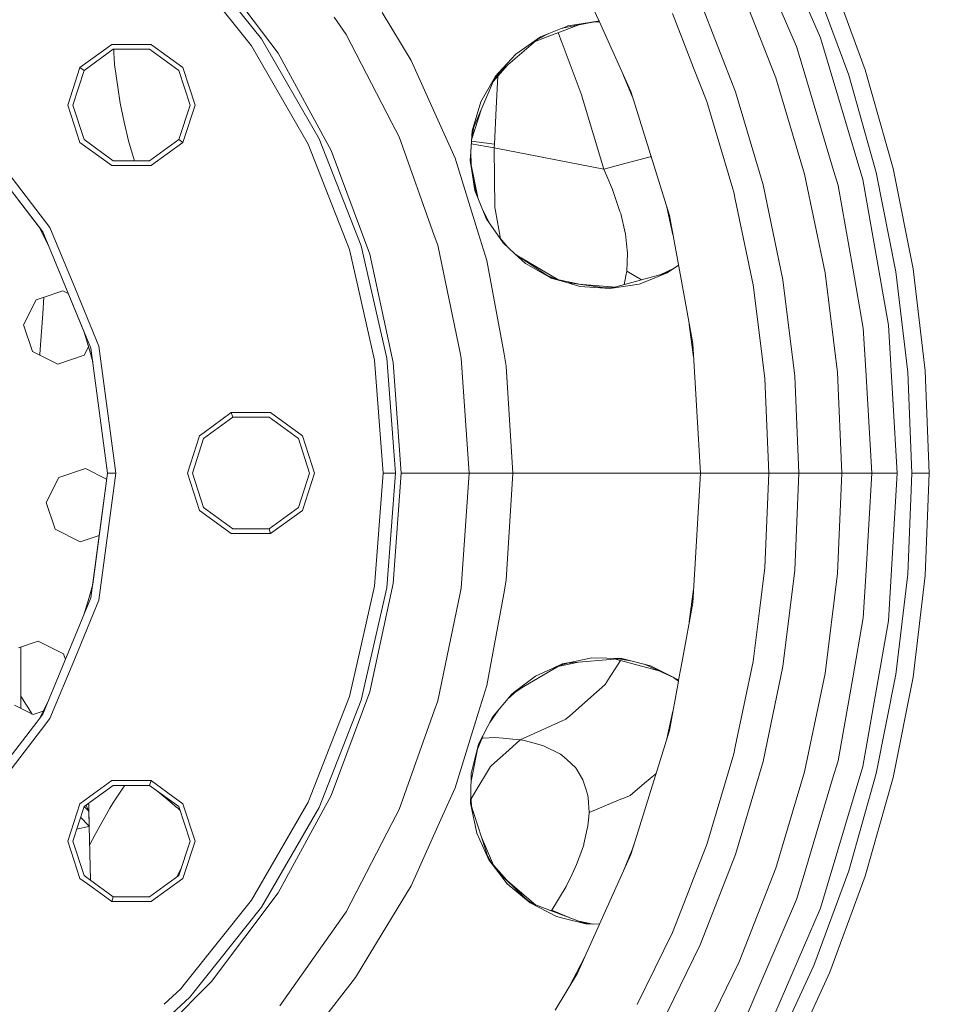
# Model space of a CAD drawing. Units: millimetres. Extents: x 774 to 7863, y -430 to 3712.
# Drawn here: x 6390 to 6599, y 567 to 791 of the extents above; entities that cross this region are included whole.
import ezdxf

# ---------------------------------------------------------------- set-up
doc = ezdxf.new("R2010")
doc.units = ezdxf.units.MM
doc.layers.add('1', color=7, linetype='Continuous', true_color=0xffffff)
doc.styles.add('blockfont', font='simplex.shx')
doc.dimstyles.get("Standard").update_dxf_attribs({"dimtxt": 0.18, "dimasz": 0.18, "dimexe": 0.18, "dimexo": 0.0625, "dimgap": 0.09, "dimtad": 0, "dimtih": 1, "dimtoh": 1, "dimdec": 4, "dimzin": 0, "dimdsep": 46, "dimtxsty": 'Standard', "dimcen": 0.09, "dimadec": 0, "dimazin": 0, "dimtfac": 1, "dimtdec": 4, "dimtofl": 0, "dimtmove": 0, "dimatfit": 3, "dimfxl": 1, "dimtolj": 1, "dimtzin": 0, "dimarcsym": 0})

# ---------------------------------------------------------------- blocks, each defined once
blk = doc.blocks.new('_U5')
at = {"layer": '1', "color": 18, "lineweight": 13}
for p, q in [((984.368248, 1148.430847), (984.368248, -393.175)), ((7650.031967, 1011.112475), (7650.031967, -393.175)), ((984.368248, -390), (4236.393858, -390)), ((7650.031967, -390), (4398.006358, -390))]:
    blk.add_line(p, q, dxfattribs=at)
at = {"layer": '1', "color": 18, "lineweight": 70}
for points in [[(984.368248, -390), (1034.368199, -376.60254), (1034.368297, -403.39746)], [(7650.031967, -390), (7600.032017, -403.39746), (7600.031918, -376.60254)]]:
    blk.add_solid(points, dxfattribs=at)
at = {"layer": '1', "color": 18, "linetype": 'Continuous', "lineweight": 13, "insert": (4240.631358, -428.895833), "char_height": 50, "attachment_point": 7, "line_spacing_factor": 0.903614, "style": 'blockfont'}
blk.add_mtext('\\W1.1836;OAL', dxfattribs=at)

msp = doc.modelspace()

# ---------------------------------------------------------------- linework, layer by layer
at = {"layer": '1', "color": 18, "linetype": 'Continuous', "lineweight": 13}
for p, q in [((6559.523983, 818.122072), (6572.898789, 787.115736)), ((6427.684231, 804.483993), (6438.742146, 790.61771)), ((6522.38443, 790.911391), (6517.437382, 801.90335)), ((6567.455692, 785.134597), (6560.211582, 801.928742)), ((6571.399136, 800.204201), (6579.381867, 778.566522)), ((6583.150311, 779.790921), (6575.059815, 801.720543)), ((6554.376049, 799.365861), (6562.720223, 777.981264)), ((6439.176221, 796.82428), (6449.083252, 783.589763)), ((6553.497715, 774.815244), (6545.44632, 795.449061)), ((6439.030694, 794.74329), (6445.32053, 786.856217)), ((6464.649124, 787.906153), (6461.893959, 791.808946)), ((6472.861214, 792.901082), (6479.466362, 781.974656)), ((6522.111817, 790.929301), (6514.30104, 789.397812)), ((6522.111817, 790.929301), (6517.336723, 790.166113)), ((6522.111817, 790.929301), (6522.384431, 790.911388)), ((6522.383274, 790.913959), (6522.111817, 790.929301)), ((6529.605789, 774.866087), (6522.384431, 790.911388)), ((6539.119644, 792.673869), (6542.429494, 784.19201)), ((6438.742172, 790.617678), (6443.002148, 785.2758)), ((6507.920517, 786.38228), (6517.765005, 790.077005)), ((6513.985646, 789.317989), (6509.003086, 787.311477)), ((6513.984552, 789.317712), (6509.003086, 787.311477)), ((6514.071865, 789.352877), (6513.984568, 789.317719)), ((6514.072671, 789.353035), (6513.985663, 789.317996)), ((6514.297898, 789.397196), (6513.985821, 789.318223)), ((6514.071865, 789.352877), (6515.271111, 789.835973)), ((6514.300996, 789.397803), (6514.071865, 789.352877)), ((6517.336712, 790.166111), (6515.271111, 789.835973)), ((6521.055998, 790.722282), (6522.454959, 790.75468)), ((6521.060196, 790.723105), (6522.454368, 790.755995)), ((6445.32053, 786.856217), (6458.461208, 764.095707)), ((6464.649124, 787.906153), (6475.099011, 767.7391)), ((6509.003086, 787.311477), (6499.426289, 779.09146)), ((6509.003086, 787.311477), (6503.354473, 783.393843)), ((6508.416126, 786.807674), (6510.89059, 788.071651)), ((6513.040722, 788.303939), (6513.886852, 786.045296)), ((6582.583828, 754.766269), (6572.898789, 787.115736)), ((6411.134644, 785.585744), (6403.876705, 780.312462)), ((6404.801293, 779.640598), (6411.48798, 784.498675)), ((6411.134644, 785.585744), (6420.105858, 785.585744)), ((6419.752998, 784.498675), (6411.48798, 784.498675)), ((6411.591628, 784.498675), (6411.63723, 783.720536)), ((6419.752998, 784.498675), (6426.439209, 779.640598)), ((6420.212193, 785.508675), (6420.105858, 785.585744)), ((6427.364273, 780.312462), (6420.212193, 785.508675)), ((6443.002148, 785.2758), (6455.933495, 762.878461)), ((6513.886852, 786.045296), (6513.939781, 785.904271)), ((6513.939781, 785.904271), (6518.27137, 774.34258)), ((6542.429523, 784.191937), (6543.947144, 780.302865)), ((6568.953438, 780.131919), (6567.455692, 785.134597)), ((6411.63723, 783.720536), (6411.708279, 782.508833)), ((6411.794109, 781.038565), (6411.708279, 782.508833)), ((6449.083252, 783.589763), (6461.198731, 761.40259)), ((6479.466362, 781.974656), (6485.580368, 768.390221)), ((6499.426289, 779.09146), (6503.354473, 783.393843)), ((6401.104374, 771.780116), (6403.876705, 780.312462)), ((6402.247353, 771.780116), (6404.801293, 779.640598)), ((6403.876705, 780.312462), (6404.801293, 779.640598)), ((6411.794109, 781.038565), (6412.511273, 775.892479)), ((6426.439209, 779.640598), (6428.993626, 771.780116)), ((6427.364273, 780.312462), (6430.136604, 771.780116)), ((6498.283597, 777.244878), (6501.437206, 780.817483)), ((6543.947144, 780.302865), (6546.963616, 772.571964)), ((6568.953438, 780.131919), (6575.699253, 757.599039)), ((6583.150311, 779.790921), (6589.495106, 757.294161)), ((6498.762055, 778.364343), (6493.417664, 765.859885)), ((6498.762055, 778.364343), (6495.415611, 772.483868)), ((6498.46515, 777.669667), (6499.776455, 779.392018)), ((6499.551281, 779.198744), (6498.762055, 778.364343)), ((6499.426289, 779.09146), (6498.762055, 778.364343)), ((6498.897476, 771.049781), (6499.290592, 778.385666)), ((6527.953405, 778.537558), (6530.005891, 773.582338)), ((6562.720223, 777.981264), (6569.270058, 755.980594)), ((6579.381867, 778.566522), (6585.641785, 756.369157)), ((6413.028641, 772.177262), (6412.511273, 775.892479)), ((6523.444576, 757.140679), (6518.27137, 774.34258)), ((6529.605789, 774.866087), (6530.585213, 771.723552)), ((6553.497715, 774.815244), (6559.817715, 753.586991)), ((6403.876705, 763.247771), (6401.104374, 771.780116)), ((6404.801293, 763.919575), (6402.247353, 771.780116)), ((6413.028641, 772.177262), (6413.98613, 767.859621)), ((6426.439209, 763.919575), (6428.993626, 771.780116)), ((6430.136604, 771.780116), (6427.364273, 763.247771)), ((6493.279239, 763.849774), (6495.564487, 770.882882)), ((6493.417664, 765.859885), (6495.415611, 772.483868)), ((6498.897476, 771.049781), (6498.483105, 762.827439)), ((6538.426323, 746.559245), (6530.585213, 771.723552)), ((6552.894361, 752.650719), (6546.963616, 772.571964)), ((6489.509506, 759.659631), (6485.580368, 768.390221)), ((6413.98613, 767.859621), (6414.930744, 763.601227)), ((6476.74696, 764.558418), (6475.099011, 767.7391)), ((6493.32085, 764.454024), (6493.793902, 766.740184)), ((6411.48798, 759.061558), (6404.801293, 763.919575)), ((6419.752998, 759.061558), (6426.439209, 763.919575)), ((6427.364273, 763.247771), (6426.439209, 763.919575)), ((6468.062801, 739.630921), (6458.461208, 764.095707)), ((6476.74696, 764.558418), (6484.753056, 742.030723)), ((6493.417664, 765.859885), (6493.092499, 761.138067)), ((6493.417664, 765.859885), (6493.092526, 761.136789)), ((6411.134644, 757.974489), (6403.876705, 763.247771)), ((6414.930744, 763.601227), (6415.336056, 762.287481)), ((6415.336056, 762.287481), (6416.109486, 759.780152)), ((6427.364273, 763.247771), (6420.212193, 758.051557)), ((6465.382023, 738.803966), (6455.933495, 762.878461)), ((6498.444481, 761.975093), (6493.217539, 762.952776)), ((6493.258782, 763.5519), (6494.984074, 763.312681)), ((6494.984074, 763.312681), (6498.483105, 762.827439)), ((6498.483105, 762.827439), (6498.444481, 761.975093)), ((6498.444481, 761.975093), (6523.444576, 757.140679)), ((6498.444481, 761.975093), (6498.514576, 755.019946)), ((6383.381994, 761.584976), (6397.027893, 743.800921)), ((6416.109486, 759.780152), (6416.331189, 759.061558)), ((6461.198731, 761.40259), (6470.032616, 737.717016)), ((6489.509506, 759.659631), (6494.891091, 742.388768)), ((6493.092474, 761.136032), (6492.953701, 759.120149)), ((6492.953701, 759.120149), (6493.084831, 761.026723)), ((6493.092447, 761.137311), (6493.084831, 761.026723)), ((6493.092122, 761.132594), (6493.156357, 758.099718)), ((6493.094845, 761.028571), (6493.092499, 761.138067)), ((6493.15758, 758.093716), (6493.094845, 761.028571)), ((6531.474037, 759.281916), (6534.05468, 759.974642)), ((6534.05468, 759.974642), (6534.083767, 759.982509)), ((6534.083767, 759.982509), (6534.231336, 760.022126)), ((6383.183101, 758.741415), (6394.548578, 743.929426)), ((6383.183101, 758.741415), (6395.378037, 742.848439)), ((6420.105858, 757.974489), (6411.134644, 757.974489)), ((6419.752998, 759.061558), (6411.48798, 759.061558)), ((6420.212193, 758.051557), (6420.105858, 757.974489)), ((6492.953701, 759.120149), (6493.164317, 757.777532)), ((6492.954359, 759.129715), (6493.118687, 758.08124)), ((6493.164015, 757.791645), (6493.118687, 758.08124)), ((6493.156357, 758.099718), (6493.162784, 757.798382)), ((6494.667302, 750.6857), (6493.156357, 758.099718)), ((6494.027538, 752.274735), (6493.164041, 757.791483)), ((6493.164342, 757.777371), (6494.027538, 752.274735)), ((6523.444576, 757.140679), (6529.374523, 758.72199)), ((6529.395981, 758.727772), (6529.374523, 758.72199)), ((6531.474037, 759.281916), (6529.395981, 758.727772)), ((6576.947613, 753.430469), (6575.699253, 757.599039)), ((6589.495106, 757.294161), (6594.0551, 734.368963)), ((6498.579426, 748.567982), (6498.514576, 755.019946)), ((6523.444576, 757.140679), (6524.131222, 755.556388)), ((6524.131222, 755.556388), (6525.45826, 752.494497)), ((6569.270058, 755.980594), (6573.980732, 733.514232)), ((6585.641785, 756.369157), (6590.14122, 733.749075)), ((6494.54104, 750.999307), (6493.704963, 754.335615)), ((6494.54104, 750.999307), (6493.704963, 754.335615)), ((6564.362927, 731.909318), (6559.817715, 753.586991)), ((6576.947613, 753.430469), (6580.274506, 734.560175)), ((6588.447495, 721.511228), (6582.583828, 754.766269)), ((6494.027538, 752.274735), (6496.605797, 745.867235)), ((6494.027538, 752.274735), (6496.609306, 745.862183)), ((6527.147217, 747.507198), (6525.45826, 752.494497)), ((6552.8973, 752.640848), (6552.894396, 752.650603)), ((6553.120537, 751.891), (6552.897306, 752.640827)), ((6553.120537, 751.891), (6553.460999, 750.267191)), ((6498.579426, 748.567982), (6498.580856, 748.43399)), ((6498.733921, 747.609241), (6498.580856, 748.43399)), ((6537.83845, 748.445895), (6539.235253, 742.144978)), ((6553.460999, 750.267191), (6557.548447, 730.77224)), ((6497.418311, 744.697179), (6495.824348, 747.811848)), ((6499.913436, 741.247764), (6498.733921, 747.609241)), ((6527.147217, 747.507198), (6527.316017, 747.00932)), ((6528.327866, 742.635054), (6527.316017, 747.00932)), ((6538.426323, 746.559245), (6541.395588, 730.3562)), ((6394.548578, 743.929426), (6395.144863, 742.73221)), ((6402.831478, 729.790194), (6397.027893, 743.800921)), ((6496.605797, 745.867235), (6500.471993, 740.299744)), ((6395.144863, 742.73221), (6396.81824, 739.371503)), ((6406.376763, 716.295345), (6395.378037, 742.848439)), ((6485.552712, 739.780826), (6484.753056, 742.030723)), ((6494.891091, 742.388768), (6496.789856, 736.296696)), ((6501.460821, 739.399621), (6499.328635, 741.94623)), ((6501.4583, 739.401916), (6499.338355, 741.932232)), ((6528.327866, 742.635054), (6528.376503, 742.423756)), ((6528.376503, 742.423756), (6528.639717, 740.071518)), ((6396.81824, 739.371503), (6404.860572, 719.955727)), ((6473.911209, 714.008314), (6468.062801, 739.630921)), ((6485.552712, 739.780826), (6490.660114, 715.203566)), ((6500.471993, 740.299744), (6503.17137, 737.84252)), ((6500.471993, 740.299744), (6503.162308, 737.848563)), ((6528.877659, 737.945838), (6528.639717, 740.071518)), ((6465.382023, 738.803966), (6467.439098, 729.790194)), ((6470.032616, 737.717016), (6475.406094, 713.015301)), ((6503.162308, 737.848563), (6505.604668, 735.62376)), ((6503.162308, 737.848563), (6511.47358, 732.306583)), ((6528.739376, 733.839018), (6528.877659, 737.945838)), ((6500.626011, 715.363724), (6496.789856, 736.296696)), ((6512.968381, 731.973433), (6504.557897, 736.91798)), ((6505.604668, 735.62376), (6511.47358, 732.306583)), ((6537.962361, 733.496172), (6540.498675, 735.250581)), ((6512.331822, 732.115304), (6510.558893, 732.916498)), ((6524.85363, 729.878409), (6537.962361, 733.496172)), ((6528.516693, 732.781632), (6528.093193, 730.772467)), ((6528.516693, 732.781632), (6528.739376, 733.839018)), ((6532.094575, 731.876774), (6528.739376, 733.839018)), ((6532.881661, 731.46425), (6537.962361, 733.496172)), ((6536.006684, 732.714054), (6536.006545, 732.713984)), ((6539.340449, 734.449418), (6536.298917, 733.037093)), ((6539.10982, 734.289888), (6537.052187, 733.244981)), ((6573.980732, 733.514232), (6576.820297, 710.735602)), ((6582.693977, 720.838768), (6580.274506, 734.560175)), ((6590.14122, 733.749075), (6592.852039, 710.845752)), ((6596.802158, 711.156649), (6594.0551, 734.368963)), ((6511.47358, 732.306583), (6518.24284, 730.7979)), ((6514.984055, 731.251163), (6511.47358, 732.306583)), ((6514.984055, 731.251163), (6518.00911, 730.341894)), ((6524.85363, 729.878409), (6514.984055, 731.251163)), ((6526.162322, 730.239583), (6517.646974, 730.930703)), ((6518.00911, 730.341894), (6524.85363, 729.878409)), ((6524.85363, 729.878409), (6531.550331, 730.931861)), ((6531.550331, 730.931861), (6532.881661, 731.46425)), ((6532.795243, 731.429692), (6532.794998, 731.429631)), ((6533.098764, 731.551113), (6533.098183, 731.550844)), ((6541.395588, 730.3562), (6543.770714, 717.395587)), ((6557.548447, 730.77224), (6558.985634, 719.242258)), ((6564.362927, 731.909318), (6567.102833, 709.930403)), ((6399.953289, 729.395075), (6395.446701, 727.887077)), ((6401.21022, 728.768398), (6399.953289, 729.395075)), ((6402.831478, 729.790194), (6408.216877, 716.788394)), ((6467.439098, 729.790194), (6471.136971, 713.590188)), ((6525.581239, 730.079215), (6523.711501, 730.037267)), ((6391.011639, 721.622331), (6393.872662, 727.36053)), ((6393.872662, 727.36053), (6395.446701, 727.887077)), ((6395.360394, 724.157853), (6395.625539, 727.94692)), ((6394.864483, 717.065496), (6395.360394, 724.157853)), ((6393.046303, 715.541823), (6391.011639, 721.622331)), ((6542.978704, 721.717436), (6543.96039, 714.260462)), ((6588.447495, 721.511228), (6590.41111, 687.800271)), ((6404.860572, 719.955727), (6405.937595, 716.170354)), ((6558.985634, 719.242258), (6560.217781, 709.359867)), ((6582.693977, 720.838768), (6583.250923, 711.278243)), ((6394.709511, 714.843495), (6394.864483, 717.065496)), ((6412.033482, 687.800271), (6408.216877, 716.788394)), ((6545.561237, 687.800271), (6543.770714, 717.395587)), ((6393.046303, 715.541823), (6394.531651, 714.801414)), ((6394.531651, 714.801414), (6398.784561, 712.680859)), ((6394.700673, 714.717137), (6394.709511, 714.843495)), ((6404.865189, 714.715404), (6398.784561, 712.680859)), ((6405.81153, 716.61343), (6404.865189, 714.715404)), ((6406.785661, 713.189705), (6405.937595, 716.170354)), ((6406.785661, 713.189705), (6405.937595, 716.170354)), ((6406.785661, 713.189705), (6405.937595, 716.170354)), ((6406.376763, 716.295345), (6410.128517, 687.800271)), ((6490.660114, 715.203566), (6490.902825, 714.034898)), ((6500.626011, 715.363724), (6501.2006, 712.226612)), ((6471.136971, 713.590188), (6473.069592, 687.800271)), ((6473.911209, 714.008314), (6475.874825, 687.800271)), ((6475.406094, 713.015301), (6477.209969, 687.800271)), ((6490.902825, 714.034898), (6492.69764, 687.800271)), ((6501.2006, 712.226612), (6502.678318, 687.800271)), ((6577.768726, 687.800271), (6576.820297, 710.735602)), ((6583.250923, 711.278243), (6584.618492, 687.800271)), ((6593.757553, 687.800271), (6592.852039, 710.845752)), ((6597.72007, 687.800271), (6596.802158, 711.156649)), ((6560.217781, 709.359867), (6561.109467, 687.800271)), ((6567.102833, 709.930403), (6568.017883, 687.800271)), ((6438.421173, 701.605899), (6432.201843, 697.087222)), ((6438.421173, 701.605899), (6447.392864, 701.605899)), ((6438.421173, 701.605899), (6438.77451, 700.518889)), ((6447.392864, 701.605899), (6454.650803, 696.332617)), ((6432.102866, 695.671743), (6438.77451, 700.518889)), ((6438.77451, 700.518889), (6447.039528, 700.518889)), ((6447.039528, 700.518889), (6453.726215, 695.660813)), ((6432.201814, 697.0872), (6431.163235, 696.332617)), ((6428.390904, 687.800271), (6431.163235, 696.332617)), ((6429.533882, 687.800271), (6432.087822, 695.660813)), ((6432.087822, 695.660813), (6432.102842, 695.671725)), ((6453.726215, 695.660813), (6456.280155, 687.800271)), ((6454.650803, 696.332617), (6457.423134, 687.800271)), ((6399.030609, 686.815901), (6405.111237, 688.850386)), ((6409.949194, 686.438292), (6405.111237, 688.850386)), ((6410.128517, 687.800271), (6406.376763, 659.305258)), ((6410.128517, 687.800271), (6406.785663, 662.410903)), ((6412.033482, 687.800271), (6408.216877, 658.812208)), ((6412.033482, 687.800271), (6410.128517, 687.800271)), ((6428.390904, 687.800271), (6431.163235, 679.267926)), ((6432.087822, 679.93979), (6429.533882, 687.800271)), ((6456.280155, 687.800271), (6453.726215, 679.93979)), ((6457.423134, 687.800271), (6454.650803, 679.267926)), ((6473.069592, 687.800271), (6471.136971, 662.010414)), ((6475.874825, 687.800271), (6473.069592, 687.800271)), ((6475.874825, 687.800271), (6473.911209, 661.592228)), ((6477.209969, 687.800271), (6475.406094, 662.585301)), ((6477.209969, 687.800271), (6483.137531, 687.800271)), ((6488.477154, 687.800271), (6483.137531, 687.800271)), ((6492.69764, 687.800271), (6488.477154, 687.800271)), ((6492.69764, 687.800271), (6490.902825, 661.565704)), ((6497.247143, 687.800271), (6492.69764, 687.800271)), ((6502.678318, 687.800271), (6497.247143, 687.800271)), ((6502.678318, 687.800271), (6501.2006, 663.37399)), ((6502.678318, 687.800271), (6519.327088, 687.800271)), ((6536.932869, 687.800271), (6519.327088, 687.800271)), ((6545.561237, 687.800271), (6536.932869, 687.800271)), ((6543.770714, 658.205015), (6545.561237, 687.800271)), ((6545.561237, 687.800271), (6547.374172, 687.800271)), ((6552.6828, 687.800271), (6547.374172, 687.800271)), ((6561.109467, 687.800271), (6552.6828, 687.800271)), ((6561.109467, 687.800271), (6560.217781, 666.240675)), ((6565.362377, 687.800271), (6561.109467, 687.800271)), ((6568.017883, 687.800271), (6565.362377, 687.800271)), ((6568.017883, 687.800271), (6567.102833, 665.670199)), ((6577.768726, 687.800271), (6568.017883, 687.800271)), ((6576.820297, 664.865), (6577.768726, 687.800271)), ((6580.289288, 687.800271), (6577.768726, 687.800271)), ((6584.618492, 687.800271), (6580.289288, 687.800271)), ((6584.618492, 687.800271), (6583.250923, 664.322359)), ((6584.618492, 687.800271), (6588.480396, 687.800271)), ((6590.41111, 687.800271), (6588.447495, 654.089374)), ((6590.41111, 687.800271), (6588.480396, 687.800271)), ((6592.852039, 664.754851), (6593.757553, 687.800271)), ((6596.559448, 687.800271), (6593.757553, 687.800271)), ((6597.72007, 687.800271), (6596.559448, 687.800271)), ((6596.802158, 664.443953), (6597.72007, 687.800271)), ((6396.169586, 681.077702), (6399.030609, 686.815901)), ((6398.20425, 674.997194), (6396.169586, 681.077702)), ((6431.163235, 679.267926), (6438.421173, 673.994643)), ((6438.77451, 675.081713), (6432.087822, 679.93979)), ((6447.039528, 675.081713), (6453.726215, 679.93979)), ((6447.392864, 673.994643), (6454.650803, 679.267926)), ((6398.20425, 674.997194), (6403.942509, 672.13623)), ((6447.039528, 675.081713), (6438.77451, 675.081713)), ((6447.392864, 673.994643), (6447.039528, 675.081713)), ((6408.256162, 673.579513), (6403.942509, 672.13623)), ((6447.392864, 673.994643), (6438.421173, 673.994643)), ((6560.217781, 666.240675), (6558.985634, 656.358344)), ((6564.362927, 643.691225), (6567.102833, 665.670199)), ((6501.2006, 663.37399), (6500.626011, 660.236878)), ((6576.820297, 664.865), (6573.980732, 642.08637)), ((6582.693977, 654.761834), (6583.250923, 664.322359)), ((6592.852039, 664.754851), (6590.14122, 641.851468)), ((6596.802158, 664.443953), (6594.0551, 641.231639)), ((6406.785663, 662.410903), (6405.937595, 659.430249)), ((6471.136971, 662.010414), (6467.439098, 645.810408)), ((6473.911209, 661.592228), (6468.062801, 635.969682)), ((6475.406094, 662.585301), (6470.032616, 637.883587)), ((6490.902825, 661.565704), (6490.660114, 660.397036)), ((6543.960389, 661.340119), (6542.978711, 653.883185)), ((6406.376763, 659.305258), (6395.378037, 632.752163)), ((6402.831478, 645.810408), (6408.216877, 658.812208)), ((6404.860572, 655.644875), (6405.937595, 659.430249)), ((6404.860572, 655.644875), (6405.937595, 659.430249)), ((6404.860572, 655.644875), (6405.937595, 659.430249)), ((6485.552712, 635.819776), (6490.660114, 660.397036)), ((6496.789856, 639.303906), (6500.626011, 660.236878)), ((6543.770714, 658.205015), (6541.395588, 645.244343)), ((6558.985634, 656.358344), (6557.548447, 644.828362)), ((6582.693977, 654.761834), (6580.274506, 641.040427)), ((6582.583828, 620.834334), (6588.447495, 654.089374)), ((6394.360943, 649.418158), (6389.853878, 647.91022)), ((6400.099201, 646.557195), (6394.360943, 649.418158)), ((6390.369192, 648.08263), (6390.371823, 636.606432)), ((6402.831478, 645.810408), (6397.027893, 631.799621)), ((6400.099201, 646.557195), (6400.544704, 645.225517)), ((6467.439098, 645.810408), (6465.382023, 636.796577)), ((6515.005036, 644.455476), (6520.711823, 645.627064)), ((6527.584477, 645.476384), (6515.005036, 644.455476)), ((6527.584477, 645.476384), (6520.711823, 645.627064)), ((6526.16247, 645.360978), (6536.2986, 642.563597)), ((6526.228829, 643.386586), (6527.28994, 645.049818)), ((6526.813521, 645.413816), (6529.557547, 644.982058)), ((6532.884998, 644.14869), (6527.584477, 645.476384)), ((6532.886306, 644.148083), (6527.584477, 645.476384)), ((6540.529871, 640.520211), (6541.395588, 645.244343)), ((6557.548447, 644.828362), (6553.460999, 625.333411)), ((6514.040394, 644.257409), (6503.018303, 637.77749)), ((6514.040394, 644.257409), (6507.895703, 641.475577)), ((6512.968381, 643.62717), (6517.646886, 644.66988)), ((6513.370735, 643.863715), (6515.465935, 644.492881)), ((6513.370735, 643.863715), (6515.465935, 644.492881)), ((6515.171272, 644.468967), (6514.040394, 644.257409)), ((6515.005036, 644.455476), (6514.040394, 644.257409)), ((6524.949951, 641.382081), (6526.228829, 643.386586)), ((6533.095171, 644.051098), (6532.796301, 644.170633)), ((6532.884998, 644.14869), (6534.13908, 643.834514)), ((6539.344586, 641.149204), (6532.884998, 644.14869)), ((6539.11454, 641.308184), (6534.13908, 643.834514)), ((6564.362927, 643.691225), (6559.817715, 622.013612)), ((6503.018303, 637.77749), (6507.876797, 641.467018)), ((6507.895702, 641.475577), (6507.876797, 641.467018)), ((6524.949951, 641.382081), (6523.804588, 639.586849)), ((6538.426323, 629.041357), (6540.498945, 640.351451)), ((6540.316029, 640.698118), (6539.114542, 641.308183)), ((6539.340711, 641.151003), (6540.498682, 640.350016)), ((6540.316029, 640.698118), (6539.344588, 641.149203)), ((6539.344588, 641.149203), (6540.498945, 640.351452)), ((6539.344588, 641.149203), (6540.498945, 640.351452)), ((6540.316029, 640.698118), (6540.529871, 640.52021)), ((6540.530397, 640.523079), (6540.316029, 640.698118)), ((6540.498945, 640.351452), (6540.529871, 640.52021)), ((6573.980732, 642.08637), (6569.270058, 619.619949)), ((6576.947613, 622.170133), (6580.274506, 641.040427)), ((6590.14122, 641.851468), (6585.641785, 619.231446)), ((6589.495106, 618.306441), (6594.0551, 641.231639)), ((6496.789856, 639.303906), (6494.891091, 633.211834)), ((6503.170703, 637.757637), (6504.557897, 638.682622)), ((6520.484848, 636.626227), (6523.727341, 639.465732)), ((6523.727341, 639.465732), (6523.804588, 639.586849)), ((6392.997386, 632.801133), (6390.371764, 636.864525)), ((6390.371823, 636.606426), (6390.372396, 634.109803)), ((6396.81824, 636.229099), (6395.144863, 632.868392)), ((6465.382023, 636.796577), (6455.933495, 612.722142)), ((6458.461208, 611.504895), (6468.062801, 635.969682)), ((6470.032616, 637.883587), (6461.198731, 614.198012)), ((6502.366467, 637.282593), (6498.029633, 632.10289)), ((6501.460987, 636.201133), (6503.510701, 638.066973)), ((6501.461197, 636.201383), (6503.510134, 638.066639)), ((6502.366467, 637.282593), (6503.021854, 637.779578)), ((6503.018303, 637.77749), (6502.366467, 637.282593)), ((6515.594406, 632.34405), (6520.484848, 636.626227)), ((6388.938828, 634.824497), (6392.751578, 632.923679)), ((6485.552712, 635.819776), (6484.753056, 633.569879)), ((6497.418311, 630.903423), (6499.328562, 633.654268)), ((6499.325771, 633.650934), (6497.421862, 630.910361)), ((6392.751595, 632.923671), (6393.192215, 632.704003)), ((6395.437018, 633.455139), (6393.192215, 632.704003)), ((6394.012447, 630.972467), (6395.378037, 632.752163)), ((6394.548578, 631.671176), (6395.144863, 632.868392)), ((6395.100825, 629.288172), (6397.027893, 631.799621)), ((6476.74696, 611.042185), (6484.753056, 633.569879)), ((6489.509506, 615.940971), (6494.891091, 633.211834)), ((6498.036109, 632.110625), (6494.874878, 625.933451)), ((6498.029633, 632.10289), (6494.874878, 625.933451)), ((6509.950085, 629.467828), (6514.75565, 631.680174)), ((6514.75565, 631.680174), (6514.925881, 631.758554)), ((6514.925881, 631.758554), (6515.594406, 632.34405)), ((6539.235207, 633.455357), (6537.838495, 627.154854)), ((6377.881928, 609.950466), (6394.012439, 630.972456)), ((6379.90181, 609.480066), (6395.100815, 629.288159)), ((6509.950085, 629.467828), (6504.400654, 626.913233)), ((6494.667284, 624.914811), (6495.824382, 627.788821)), ((6495.634988, 627.318403), (6495.884819, 627.331121)), ((6498.567982, 627.467794), (6495.884819, 627.331121)), ((6500.505371, 627.291662), (6498.567982, 627.467794)), ((6500.505371, 627.291662), (6501.16293, 627.231879)), ((6504.185124, 626.957161), (6501.16293, 627.231879)), ((6504.400654, 626.913233), (6501.766606, 624.565763)), ((6504.185124, 626.957161), (6504.388733, 626.915974)), ((6504.388733, 626.915974), (6504.400654, 626.913233)), ((6504.400654, 626.913233), (6504.444046, 626.906438)), ((6505.276604, 626.762314), (6504.444046, 626.906438)), ((6538.426323, 629.041357), (6530.585213, 603.877051)), ((6494.874878, 625.933451), (6493.15758, 617.506886)), ((6494.874878, 625.933451), (6493.194504, 619.234247)), ((6505.276604, 626.762314), (6507.894917, 626.062376)), ((6507.894917, 626.062376), (6509.718342, 625.57481)), ((6509.718342, 625.57481), (6513.567372, 623.628242)), ((6553.460999, 625.333411), (6553.120537, 623.709602)), ((6497.840805, 621.06703), (6501.766606, 624.565763)), ((6513.567372, 623.628242), (6513.915939, 623.451872)), ((6515.068455, 622.385127), (6513.915939, 623.451872)), ((6515.068455, 622.385127), (6517.008705, 620.589597)), ((6546.963616, 603.028638), (6553.120537, 623.709602)), ((6497.610493, 620.862109), (6494.009895, 614.904148)), ((6497.840805, 621.06703), (6497.610493, 620.862109)), ((6517.008705, 620.589597), (6517.28384, 620.140714)), ((6518.699093, 617.829067), (6517.28384, 620.140714)), ((6553.497715, 600.785358), (6559.817715, 622.013612)), ((6572.898789, 588.484866), (6582.583828, 620.834334)), ((6575.699253, 618.001563), (6576.947613, 622.170133)), ((6493.194504, 619.234247), (6493.094845, 614.572031)), ((6532.778664, 617.023749), (6535.360058, 619.200858)), ((6569.270058, 619.619949), (6562.720223, 597.619338)), ((6575.699253, 618.001563), (6568.953438, 595.468683)), ((6585.641785, 619.231446), (6579.381867, 597.03408)), ((6589.495106, 618.306441), (6583.150311, 595.809622)), ((6411.134644, 617.626114), (6405.316277, 613.398757)), ((6405.654568, 612.300898), (6411.48798, 616.539044)), ((6411.134644, 617.626114), (6420.105858, 617.626114)), ((6411.48798, 616.539044), (6419.752998, 616.539044)), ((6413.792534, 616.09344), (6411.558552, 612.700982)), ((6413.792534, 616.09344), (6414.08606, 616.539044)), ((6420.105858, 617.626114), (6419.752998, 616.539044)), ((6419.752998, 616.539044), (6426.439209, 611.680968)), ((6420.212193, 617.549045), (6420.105858, 617.626114)), ((6427.364273, 612.352831), (6420.212193, 617.549045)), ((6489.509506, 615.940971), (6485.580368, 607.210381)), ((6518.699093, 617.829067), (6519.340916, 615.755899)), ((6519.817276, 614.215655), (6519.340916, 615.755899)), ((6532.778664, 617.023749), (6529.449387, 614.216192)), ((6405.316263, 613.398747), (6403.876705, 612.352831)), ((6421.672647, 615.144263), (6424.825592, 612.460656)), ((6461.198731, 614.198012), (6449.083252, 592.010779)), ((6493.094845, 614.572031), (6493.049545, 612.457735)), ((6493.278419, 611.75335), (6493.092141, 614.445817)), ((6493.279301, 611.750636), (6493.092526, 614.463814)), ((6493.159113, 613.496546), (6494.009895, 614.904148)), ((6519.857807, 613.678677), (6519.817276, 614.215655)), ((6519.857807, 613.678677), (6520.106239, 610.379739)), ((6529.167576, 614.10038), (6527.001782, 613.211138)), ((6529.449387, 614.216192), (6529.167576, 614.10038)), ((6401.104374, 603.820486), (6403.876705, 612.352831)), ((6402.247353, 603.820486), (6404.801293, 611.680968)), ((6404.801293, 611.680968), (6405.654567, 612.300897)), ((6405.709531, 610.79136), (6404.830798, 611.702404)), ((6405.702076, 611.106235), (6405.312449, 612.052338)), ((6405.885143, 612.16609), (6405.688502, 612.325551)), ((6405.885143, 612.16609), (6405.809099, 612.413169)), ((6405.913277, 610.980196), (6405.885143, 612.16609)), ((6410.65733, 611.332936), (6407.370968, 605.315966)), ((6410.65733, 611.332936), (6411.558552, 612.700982)), ((6424.825592, 612.460656), (6425.694866, 611.720843)), ((6425.694866, 611.720843), (6426.203436, 611.305484)), ((6426.20344, 611.305481), (6426.690502, 610.907687)), ((6426.439209, 611.680968), (6428.993626, 603.820486)), ((6427.364273, 612.352831), (6430.136604, 603.820486)), ((6443.002148, 590.324802), (6455.933495, 612.722142)), ((6458.461208, 611.504895), (6445.32053, 588.744385)), ((6493.049545, 612.457735), (6494.453831, 605.657739)), ((6493.049545, 612.457735), (6497.251911, 599.524481)), ((6527.001782, 613.211138), (6520.106239, 610.379739)), ((6405.789437, 607.414951), (6404.013316, 609.255745)), ((6405.922814, 610.570235), (6405.702078, 611.106232)), ((6405.922814, 610.570235), (6405.709533, 610.791358)), ((6405.913277, 610.980196), (6405.922814, 610.570235)), ((6405.988966, 607.781921), (6405.913277, 610.980196)), ((6406.002922, 607.193692), (6405.922814, 610.570235)), ((6476.74696, 611.042185), (6475.099011, 607.861502)), ((6520.021362, 609.388275), (6519.84541, 607.337339)), ((6520.106239, 610.379739), (6520.021362, 609.388275)), ((6403.140836, 606.570437), (6405.795741, 607.148575)), ((6406.002733, 607.193888), (6405.789438, 607.414949)), ((6405.795742, 607.148575), (6406.002739, 607.193652)), ((6406.002922, 607.193692), (6405.988966, 607.781921)), ((6406.294437, 594.875144), (6406.002922, 607.193692)), ((6464.649124, 587.694449), (6475.099011, 607.861502)), ((6479.466362, 593.625946), (6485.580368, 607.210381)), ((6518.918438, 603.171153), (6519.84541, 607.337339)), ((6407.370968, 605.315966), (6406.114025, 603.015585)), ((6494.453831, 605.657739), (6497.251911, 599.524481)), ((6498.283597, 598.355724), (6495.564487, 604.71772)), ((6403.876705, 595.288141), (6401.104374, 603.820486)), ((6404.801293, 595.959945), (6402.247353, 603.820486)), ((6406.114025, 603.015585), (6406.102418, 602.989295)), ((6428.993626, 603.820486), (6426.439209, 595.959945)), ((6430.136604, 603.820486), (6427.364273, 595.288141)), ((6518.421574, 601.707084), (6518.873615, 602.971239)), ((6518.873615, 602.971239), (6518.918438, 603.171153)), ((6530.585213, 603.877051), (6529.605789, 600.734455)), ((6530.005935, 602.018371), (6530.585213, 603.877051)), ((6546.963616, 603.028638), (6543.947144, 595.297737)), ((6497.833467, 598.865658), (6496.978545, 600.365798)), ((6517.259522, 598.456962), (6518.421574, 601.707084)), ((6522.454378, 584.844607), (6529.605789, 600.734455)), ((6530.005935, 602.018371), (6527.953137, 597.062397)), ((6553.497715, 600.785358), (6545.44632, 580.151541)), ((6497.251911, 599.524481), (6501.841963, 594.324585)), ((6497.251911, 599.524481), (6499.471588, 596.607072)), ((6516.226692, 596.300347), (6517.259522, 598.456962)), ((6406.082558, 595.029079), (6404.801293, 595.959945)), ((6419.752998, 591.101928), (6426.439209, 595.959945)), ((6426.012139, 595.649647), (6426.637097, 596.956236)), ((6426.899432, 597.376158), (6426.637097, 596.956236)), ((6499.471588, 596.607072), (6501.384659, 594.093485)), ((6506.649418, 589.695377), (6499.471588, 596.607072)), ((6514.87772, 593.483133), (6516.226692, 596.300347)), ((6562.720223, 597.619338), (6554.376049, 576.234741)), ((6567.455692, 590.466006), (6568.953438, 595.468683)), ((6579.381867, 597.03408), (6571.399136, 575.396402)), ((6575.059815, 573.88006), (6583.150311, 595.809622)), ((6403.876705, 595.288141), (6406.114912, 593.661963)), ((6411.48798, 591.101928), (6406.082559, 595.029078)), ((6406.114912, 593.661963), (6411.134644, 590.014858)), ((6427.364273, 595.288141), (6420.212193, 590.091927)), ((6479.466362, 593.625946), (6472.861214, 582.69952)), ((6501.384659, 594.093485), (6506.649418, 589.695377)), ((6507.920503, 589.218327), (6501.437377, 594.782925)), ((6511.619969, 588.041765), (6514.87772, 593.483133)), ((6543.947144, 595.297737), (6542.401954, 591.338017)), ((6411.134644, 590.014858), (6411.48798, 591.101928)), ((6411.48798, 591.101928), (6419.752998, 591.101928)), ((6449.083252, 592.010779), (6433.934136, 571.773572)), ((6542.401944, 591.33799), (6539.119644, 582.926733)), ((6420.105858, 590.014858), (6411.134644, 590.014858)), ((6420.212193, 590.091927), (6420.105858, 590.014858)), ((6443.002148, 590.324802), (6427.684231, 571.116609)), ((6445.32053, 588.744385), (6428.934021, 568.196637)), ((6507.356306, 589.430076), (6505.818359, 590.495623)), ((6506.649418, 589.695377), (6512.686176, 586.611492)), ((6506.649418, 589.695377), (6519.38097, 584.917111)), ((6567.455692, 590.466006), (6560.211582, 573.671801)), ((6464.649124, 587.694449), (6461.893959, 583.791597)), ((6511.123463, 588.016228), (6511.619969, 588.041765)), ((6511.619969, 588.041765), (6511.540531, 587.859699)), ((6511.619969, 588.041765), (6516.073644, 586.15838)), ((6512.686176, 586.611492), (6514.076157, 586.259706)), ((6572.898789, 588.484866), (6559.523983, 557.47853)), ((6514.076157, 586.259706), (6519.38097, 584.917111)), ((6517.437382, 573.697252), (6522.454377, 584.844605)), ((6521.055998, 584.87832), (6517.765005, 585.523597)), ((6520.775435, 584.884817), (6518.497123, 585.248827)), ((6519.38097, 584.917111), (6522.45497, 584.845922)), ((6449.484749, 566.211505), (6461.893959, 583.791597)), ((6466.806336, 572.684152), (6472.861214, 582.69952)), ((6539.119644, 582.926733), (6531.100197, 566.522581)), ((6535.718842, 560.253067), (6545.44632, 580.151541)), ((6519.108658, 577.41069), (6515.552325, 570.579083)), ((6554.376049, 576.234741), (6544.294281, 555.612249)), ((6571.399136, 575.396402), (6561.74366, 554.451687)), ((6517.437382, 573.697252), (6512.325688, 565.241737)), ((6554.347916, 560.078127), (6560.211582, 573.671801)), ((6575.059815, 573.88006), (6565.274162, 552.652759)), ((6433.934136, 571.773572), (6422.650097, 560.489495)), ((6426.877422, 570.10488), (6427.684231, 571.116609)), ((6456.962986, 560.119612), (6466.806336, 572.684152)), ((6426.877422, 570.10488), (6423.075667, 566.577316)), ((6428.934021, 568.196637), (6422.790381, 562.496154))]:
    msp.add_line(p, q, dxfattribs=at)

# ---------------------------------------------------------------- dimensions: what is measured, and where the dimension line sits
dim = msp.add_linear_dim(base=(7650.031967, -390), p1=(984.368248, 1150.018347), p2=(7650.031967, 1126.99998), text='\\C18;OAL', dimstyle='Standard', override={"dimtxt": 50, "dimasz": 50, "dimexe": 3.175, "dimexo": 1.5875, "dimgap": 1.5875, "dimtih": 1, "dimtoh": 1, "dimdec": 1, "dimlfac": 0.03937, "dimdsep": 46, "dimlunit": 2, "dimpost": '', "dimtxsty": 'blockfont', "dimsah": 1, "dimse1": 0, "dimse2": 0, "dimsd1": 0, "dimsd2": 0, "dimclrd": 18, "dimclre": 18, "dimclrt": 18, "dimtol": 0, "dimtm": -0.1, "dimtfac": 1, "dimtdec": 2, "dimtofl": 1, "dimtmove": 0, "dimlwd": 13, "dimlwe": 13}, dxfattribs=at)
dim.commit()
dim.dimension.update_dxf_attribs({"geometry": '_U5', "text_midpoint": (4317.200108, -390), "dimtype": 160})

doc.saveas('drawing.dxf')
